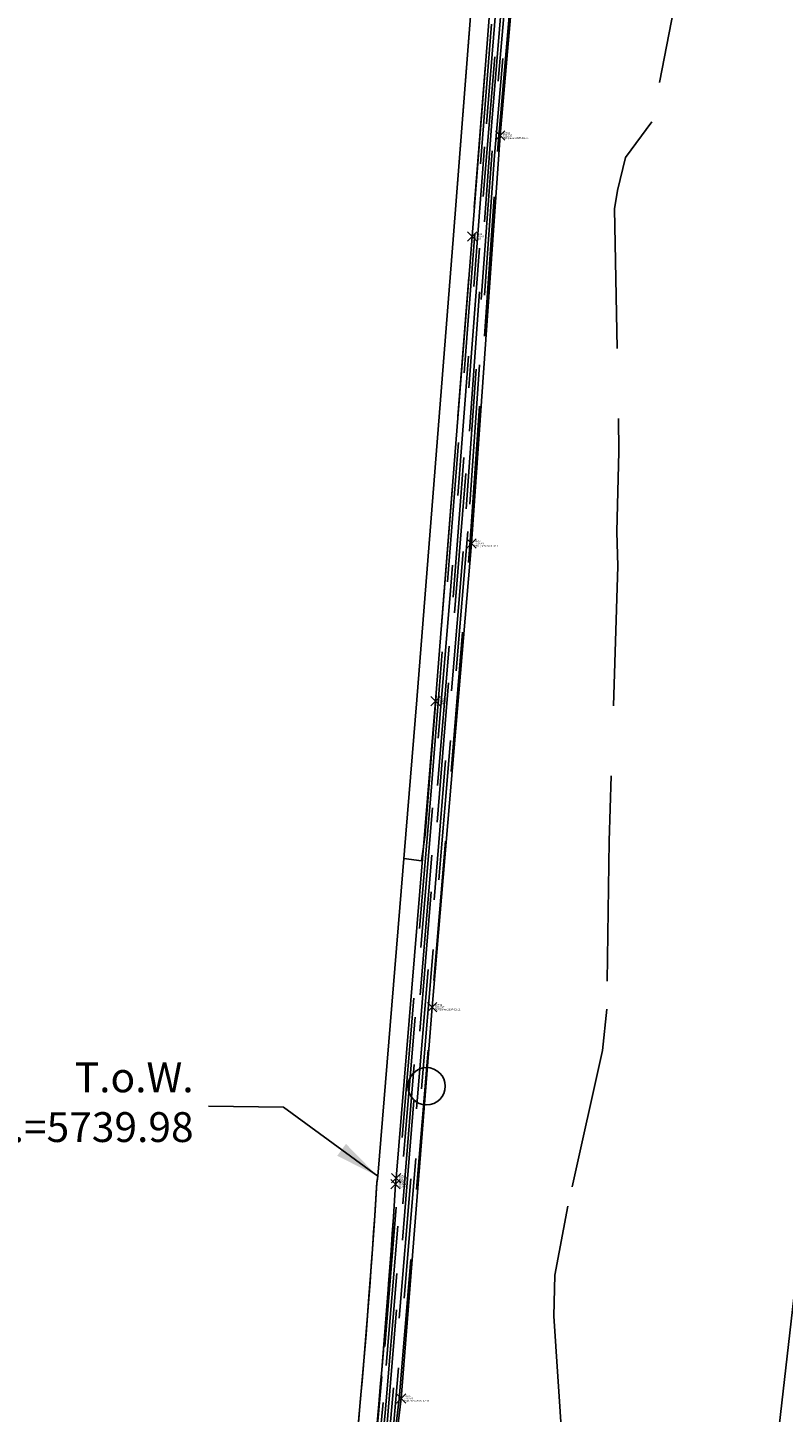
# Model space of a CAD drawing. Extents: x 0 to 4902, y 0 to 5140.
# Drawn here: x 4717 to 4758, y 4870 to 4945 of the extents above; entities that cross this region are included whole.
import ezdxf

# ---------------------------------------------------------------- set-up
doc = ezdxf.new("R2010")
doc.units = 0
doc.header["$LTSCALE"] = 15
doc.header["$MEASUREMENT"] = 0
doc.header["$PDMODE"] = 3
doc.header["$PDSIZE"] = 0.25
doc.linetypes.add('_DASHED', pattern=[0.75, 0.5, -0.25])
doc.layers.get('0').update_dxf_attribs({"linetype": 'CONTINUOUS'})
for name, color, linetype in [('d-3d poly', 230, 'CONTINUOUS'), ('d-pnt-desc', 3, 'CONTINUOUS'), ('d-pnt-elev', 1, 'CONTINUOUS'), ('d-pnt-number', 7, 'CONTINUOUS'), ('x-pav-gvl-edge', 1, 'CONTINUOUS'), ('x-str-wal-blck', 56, 'CONTINUOUS'), ('x-str-wal-pnt', 7, 'CONTINUOUS'), ('x-str-wal-tx', 2, 'CONTINUOUS'), ('x-ter-srf-bndry', 30, 'CONTINUOUS'), ('x-ter-srf-contours-major', 15, '_DASHED'), ('x-ter-srf-contours-minor', 8, '_DASHED'), ('x-ter-strng-pnt', 7, 'CONTINUOUS')]:
    doc.layers.add(name, color=color, linetype=linetype)
doc.styles.add('RomanS', font='IC-Romans.shx')
doc.dimstyles.new('GLS-20', dxfattribs={"dimtxt": 1.6, "dimasz": 2.4, "dimexe": 0.18, "dimexo": 0.0625, "dimgap": 0.8, "dimtad": 0, "dimdec": 1, "dimlfac": -20, "dimzin": 0, "dimdsep": 46, "dimtxsty": 'RomanS', "dimcen": 0, "dimse1": 1, "dimse2": 1, "dimclrd": 256, "dimclre": 256, "dimclrt": 256, "dimaunit": 1, "dimadec": 3, "dimazin": 0, "dimtfac": 1, "dimtdec": 1, "dimtofl": 0, "dimtmove": 0, "dimatfit": 3, "dimfxl": 1, "dimtfill": 1, "dimtolj": 1, "dimtzin": 0, "dimlwd": -1, "dimarcsym": 0})

# ---------------------------------------------------------------- blocks, each defined once
blk = doc.blocks.new('SRVPNO5')

msp = doc.modelspace()

# ---------------------------------------------------------------- linework, layer by layer
msp.add_circle((4738.83, 4887.885, -6.766), 1)
at = {"layer": 'd-3d poly'}
for points in [[(4722.46, 4743.92, 5732.78), (4725.39, 4749.07, 5732.75), (4727.14, 4756.04, 5732.85), (4727.03, 4769.38, 5732.78), (4726.83, 4784.02, 5732.55), (4727.77, 4804.45, 5732.69), (4731.81, 4828.62, 5732.58), (4734.4, 4845.47, 5732.48), (4737.47, 4871.14, 5732.41), (4739.14, 4892.12, 5732.57), (4741.24, 4916.99, 5732.49), (4742.78, 4938.86, 5732.37), (4745.08, 4965.29, 5732.62), (4747.34, 4992.69, 5732.71), (4749.5, 5020.35, 5733.14), (4751.54, 5046.84, 5733.26), (4754.62, 5082.74, 5734.15), (4771.46, 5084.27, 5733.5), (4807.68, 5085.51, 5733.05), (4828.68, 5085.02, 5733.27)], [(4735.059, 4868.496, 5739.287), (4735.243, 4870.523, 5739.29), (4735.419, 4872.552, 5739.293), (4735.587, 4874.581, 5739.297), (4735.746, 4876.61, 5739.3), (4735.896, 4878.641, 5739.303), (4736.038, 4880.672, 5739.307), (4736.174, 4882.737, 5739.31), (4736.215, 4883.055, 5739.98), (4738.313, 4908.61, 5740.01), (4740.273, 4933.528, 5740.06), (4741.974, 4955.416, 5740.08)], [(4736.054, 4868.403, 5739.287), (4736.239, 4870.435, 5739.29), (4736.416, 4872.467, 5739.293), (4736.584, 4874.5, 5739.297), (4736.743, 4876.534, 5739.3), (4736.894, 4878.569, 5739.303), (4737.036, 4880.604, 5739.307), (4737.17, 4882.64, 5739.31), (4737.21, 4882.95, 5739.98), (4739.31, 4908.53, 5740.01), (4741.27, 4933.45, 5740.06), (4742.97, 4955.33, 5740.08)], [(4756.91, 4862.61, 5731.49), (4759.88, 4888.59, 5731.29)]]:
    msp.add_polyline3d(points, dxfattribs=at)
at = {"layer": 'x-pav-gvl-edge', "flags": 128}
msp.add_lwpolyline([(4750.31, 4712.2), (4742.98, 4712.57), (4741.25, 4732.54), (4745.41, 4763.47), (4747.9, 4787.48), (4751.08, 4811.82), (4753.57, 4838.86), (4756.91, 4862.61), (4759.88, 4888.59), (4762.54, 4913.5, -0.208523), (4781.2, 4954.27), (4797.71, 4971.18, 0.080407), (4814.17, 4991.32), (4829.11, 5015.93), (4839.5, 5034.68), (4849.67, 5052.06), (4864.34, 5078.87)], format="xyb", dxfattribs=at)
at = {"layer": 'x-str-wal-blck'}
for points in [[(4718.919, 4742.73, 0.18904), (4724.99, 4759.513, 0.000054), (4724.99, 4759.519), (4724.99, 4759.524), (4724.71, 4777.194), (4724.71, 4777.217), (4724.71, 4777.24), (4725.498, 4803.145), (4725.465, 4803.48), (4725.454, 4803.595, -0.000094), (4725.468, 4803.709, -0.018608), (4729.238, 4826.181, 0.029254), (4736.172, 4882.704, 0.000017), (4736.174, 4882.736), (4736.178, 4882.768), (4736.215, 4883.055), (4738.313, 4908.61), (4740.273, 4933.528), (4741.973, 4955.407)], [(4742.97, 4955.33), (4741.27, 4933.45), (4739.31, 4908.53), (4737.21, 4882.95), (4737.17, 4882.64, -0.02926), (4730.22, 4825.99, 0.018617), (4726.46, 4803.58), (4726.5, 4803.18), (4725.71, 4777.21), (4725.99, 4759.54, -0.18904), (4719.67, 4742.07)]]:
    msp.add_lwpolyline(points, format="xyb", dxfattribs=at)
at = {"layer": 'x-str-wal-pnt'}
for p in [(4741.27, 4933.45, 5740.06), (4739.31, 4908.53, 5740.01), (4737.17, 4882.64, 5739.31), (4737.21, 4882.95, 5739.98)]:
    msp.add_point(p, dxfattribs=at)
at = {"layer": 'x-ter-srf-bndry'}
msp.add_lwpolyline([(4741.974, 4955.416), (4740.273, 4933.528), (4738.313, 4908.61), (4736.215, 4883.055), (4736.174, 4882.737), (4736.038, 4880.672), (4735.896, 4878.641), (4735.746, 4876.61), (4735.587, 4874.581), (4735.419, 4872.552), (4735.243, 4870.523), (4735.059, 4868.496)], dxfattribs=at)
at = {"layer": 'x-ter-srf-contours-major', "elevation": 5740}
msp.add_lwpolyline([(4737.614, 4900.092), (4738.564, 4899.976), (4738.755, 4901.361), (4742.968, 4955.159)], dxfattribs=at)
at = {"layer": 'x-ter-srf-contours-minor'}
for points, elevation in [([(4736.607, 4868.416), (4741.127, 4923.01), (4742.305, 4939.373), (4748.932, 5018.499)], 5736), ([(4752.748, 4949.074), (4750.899, 4939.594), (4749.495, 4937.684), (4749.056, 4935.92), (4748.901, 4934.938), (4749.141, 4921.93), (4749.027, 4917.606), (4749.086, 4915.782), (4748.607, 4901.026), (4748.493, 4892.024), (4748.264, 4889.809), (4746.393, 4881.455), (4745.699, 4877.761), (4745.647, 4875.55), (4746.092, 4868.819)], 5732)]:
    msp.add_lwpolyline(points, dxfattribs=dict(at, elevation=elevation))
at = {"layer": 'x-ter-strng-pnt'}
for p in [(4742.78, 4938.86, 5732.37), (4741.24, 4916.99, 5732.49), (4739.14, 4892.12, 5732.57), (4737.47, 4871.14, 5732.41)]:
    msp.add_point(p, dxfattribs=at)

# ---------------------------------------------------------------- block references
at = {"layer": 'x-str-wal-pnt'}
ref = msp.add_blockref('SRVPNO5', (4741.27, 4933.45, 5740.06), dxfattribs=dict(at, xscale=0.1, yscale=0.1, zscale=0.1))
ref.add_attrib('PT#', '10324', (4741.42, 4933.525, 5740.06), dxfattribs={"layer": 'd-pnt-number', "height": 0.1, "style": 'RomanS', "oblique": 15})
ref.add_attrib('ELEV2', '5740.06', (4741.42, 4933.4, 5740.06), dxfattribs={"layer": 'd-pnt-elev', "height": 0.1, "style": 'RomanS', "oblique": 15})
ref.add_attrib('DESC2', '3134', (4741.42, 4933.275, 5740.06), dxfattribs={"layer": 'd-pnt-desc', "height": 0.1, "style": 'RomanS', "oblique": 15})
ref = msp.add_blockref('SRVPNO5', (4739.31, 4908.53, 5740.01), dxfattribs=dict(at, xscale=0.1, yscale=0.1, zscale=0.1))
ref.add_attrib('PT#', '10323', (4739.46, 4908.605, 5740.01), dxfattribs={"layer": 'd-pnt-number', "height": 0.1, "style": 'RomanS', "oblique": 15})
ref.add_attrib('ELEV2', '5740.01', (4739.46, 4908.48, 5740.01), dxfattribs={"layer": 'd-pnt-elev', "height": 0.1, "style": 'RomanS', "oblique": 15})
ref.add_attrib('DESC2', '3134', (4739.46, 4908.355, 5740.01), dxfattribs={"layer": 'd-pnt-desc', "height": 0.1, "style": 'RomanS', "oblique": 15})
ref = msp.add_blockref('SRVPNO5', (4737.17, 4882.64, 5739.31), dxfattribs=dict(at, xscale=0.1, yscale=0.1, zscale=0.1))
ref.add_attrib('PT#', '10321', (4737.32, 4882.715, 5739.31), dxfattribs={"layer": 'd-pnt-number', "height": 0.1, "style": 'RomanS', "oblique": 15})
ref.add_attrib('ELEV2', '5739.31', (4737.32, 4882.59, 5739.31), dxfattribs={"layer": 'd-pnt-elev', "height": 0.1, "style": 'RomanS', "oblique": 15})
ref.add_attrib('DESC2', '3134 -c', (4737.32, 4882.465, 5739.31), dxfattribs={"layer": 'd-pnt-desc', "height": 0.1, "style": 'RomanS', "oblique": 15})
ref = msp.add_blockref('SRVPNO5', (4737.21, 4882.95, 5739.98), dxfattribs=dict(at, xscale=0.1, yscale=0.1, zscale=0.1))
ref.add_attrib('PT#', '10322', (4737.36, 4883.025, 5739.98), dxfattribs={"layer": 'd-pnt-number', "height": 0.1, "style": 'RomanS', "oblique": 15})
ref.add_attrib('ELEV2', '5739.98', (4737.36, 4882.9, 5739.98), dxfattribs={"layer": 'd-pnt-elev', "height": 0.1, "style": 'RomanS', "oblique": 15})
ref.add_attrib('DESC2', '3134', (4737.36, 4882.775, 5739.98), dxfattribs={"layer": 'd-pnt-desc', "height": 0.1, "style": 'RomanS', "oblique": 15})
at = {"layer": 'x-ter-strng-pnt'}
ref = msp.add_blockref('SRVPNO5', (4742.78, 4938.86, 5732.37), dxfattribs=dict(at, xscale=0.1, yscale=0.1, zscale=0.1))
ref.add_attrib('PT#', '10763', (4742.93, 4938.935, 5732.37), dxfattribs={"layer": 'd-pnt-number', "height": 0.1, "style": 'RomanS', "oblique": 15})
ref.add_attrib('ELEV2', '5732.37', (4742.93, 4938.81, 5732.37), dxfattribs={"layer": 'd-pnt-elev', "height": 0.1, "style": 'RomanS', "oblique": 15})
ref.add_attrib('DESC2', '9901/new 2026-02-11', (4742.93, 4938.685, 5732.37), dxfattribs={"layer": 'd-pnt-desc', "height": 0.1, "style": 'RomanS', "oblique": 15})
ref = msp.add_blockref('SRVPNO5', (4741.24, 4916.99, 5732.49), dxfattribs=dict(at, xscale=0.1, yscale=0.1, zscale=0.1))
ref.add_attrib('PT#', '10762', (4741.39, 4917.065, 5732.49), dxfattribs={"layer": 'd-pnt-number', "height": 0.1, "style": 'RomanS', "oblique": 15})
ref.add_attrib('ELEV2', '5732.49', (4741.39, 4916.94, 5732.49), dxfattribs={"layer": 'd-pnt-elev', "height": 0.1, "style": 'RomanS', "oblique": 15})
ref.add_attrib('DESC2', '9901/new 2026-02-11', (4741.39, 4916.815, 5732.49), dxfattribs={"layer": 'd-pnt-desc', "height": 0.1, "style": 'RomanS', "oblique": 15})
ref = msp.add_blockref('SRVPNO5', (4739.14, 4892.12, 5732.57), dxfattribs=dict(at, xscale=0.1, yscale=0.1, zscale=0.1))
ref.add_attrib('PT#', '10761', (4739.29, 4892.195, 5732.57), dxfattribs={"layer": 'd-pnt-number', "height": 0.1, "style": 'RomanS', "oblique": 15})
ref.add_attrib('ELEV2', '5732.57', (4739.29, 4892.07, 5732.57), dxfattribs={"layer": 'd-pnt-elev', "height": 0.1, "style": 'RomanS', "oblique": 15})
ref.add_attrib('DESC2', '9901/new 2026-02-11', (4739.29, 4891.945, 5732.57), dxfattribs={"layer": 'd-pnt-desc', "height": 0.1, "style": 'RomanS', "oblique": 15})
ref = msp.add_blockref('SRVPNO5', (4737.47, 4871.14, 5732.41), dxfattribs=dict(at, xscale=0.1, yscale=0.1, zscale=0.1))
ref.add_attrib('PT#', '10725', (4737.62, 4871.215, 5732.41), dxfattribs={"layer": 'd-pnt-number', "height": 0.1, "style": 'RomanS', "oblique": 15})
ref.add_attrib('ELEV2', '5732.41', (4737.62, 4871.09, 5732.41), dxfattribs={"layer": 'd-pnt-elev', "height": 0.1, "style": 'RomanS', "oblique": 15})
ref.add_attrib('DESC2', '9901/new 2026-02-11', (4737.62, 4870.965, 5732.41), dxfattribs={"layer": 'd-pnt-desc', "height": 0.1, "style": 'RomanS', "oblique": 15})

# ---------------------------------------------------------------- leaders
at = {"layer": 'x-str-wal-tx', "annotation_type": 0, "has_hookline": 1, "hookline_direction": 1, "text_width": 14.857}
msp.add_leader([(4736.215, 4883.055), (4731.158, 4886.765), (4727.151, 4886.82)], dimstyle='GLS-20', dxfattribs=at)

# ---------------------------------------------------------------- next in the draw order: texts
at = {"layer": 'x-str-wal-tx', "insert": (4726.351, 4886.82), "char_height": 1.6, "attachment_point": 6, "style": 'RomanS', "bg_fill": 3, "box_fill_scale": 1.2, "bg_fill_color": 0, "bg_fill_true_color": 0, "bg_fill_transparency": 0}
msp.add_mtext('T.o.W. \\PEL.=5739.98', dxfattribs=at)

# ---------------------------------------------------------------- next in the draw order: linework, layer by layer
at = {"layer": 'x-ter-srf-contours-major', "elevation": 5735}
msp.add_lwpolyline([(4745.224, 4971.675), (4742.305, 4937.557), (4740.785, 4916.562), (4736.817, 4868.872), (4734.373, 4848.129), (4732.916, 4838.194), (4731.183, 4827.428), (4727.92, 4808.237), (4727.309, 4804.144), (4726.6, 4788.717), (4726.397, 4782.459), (4726.701, 4756.723), (4726.611, 4755.74), (4726.42, 4754.764), (4725.089, 4749.659), (4724.63, 4748.547), (4723.274, 4746.134), (4723.274, 4746.134), (4722.728, 4745.173), (4722.603, 4744.939), (4722.472, 4744.709), (4722.335, 4744.483)], dxfattribs=at)
at = {"layer": 'x-ter-srf-contours-minor'}
for points, elevation in [([(4716.548, 4733.729), (4713.97, 4734.002), (4716.831, 4737.675), (4721.503, 4743.922), (4722.733, 4745.858), (4723.819, 4747.808), (4724.745, 4749.962), (4725.484, 4752.53), (4726.085, 4755.228), (4726.284, 4757.164), (4726.259, 4762.779), (4726.013, 4777.482), (4726.614, 4798.791), (4726.857, 4803.62), (4727.576, 4808.578), (4730.305, 4824.635), (4731.549, 4831.407), (4733.849, 4846.441), (4735.99, 4864.045), (4736.622, 4870.371), (4740.258, 4914.12), (4741.871, 4935.603), (4748.41, 5014.355)], 5737), ([(4745.796, 4976.615), (4742.466, 4937.795), (4741.04, 4917.638), (4737.058, 4869.635), (4734.428, 4847.435), (4731.525, 4828.358), (4727.572, 4804.751), (4726.74, 4788.339), (4726.589, 4783.379), (4726.907, 4756.472), (4726.768, 4755.411), (4725.483, 4750.346), (4725.483, 4750.346), (4725.315, 4749.693), (4725.222, 4749.395), (4725.101, 4749.074), (4724.969, 4748.782), (4724.662, 4748.226), (4722.471, 4744.361)], 5734), ([(4722.476, 4744.024), (4725.372, 4749.183), (4727.105, 4756.032), (4726.748, 4783.744), (4727.782, 4804.907), (4731.675, 4828.282), (4734.318, 4845.447), (4737.369, 4871.127), (4741.146, 4916.876), (4742.627, 4938.004), (4745.494, 4971.015)], 5733), ([(4743.567, 4958.174), (4741.934, 4938.256), (4740.081, 4914.017), (4736.502, 4870.93), (4735.776, 4863.501), (4734.515, 4852.704), (4733.639, 4846.025), (4731.36, 4831.274), (4728.414, 4814.905), (4727.381, 4808.548), (4726.627, 4803.307), (4725.977, 4783.241), (4725.832, 4776.58), (4726.103, 4758.976), (4726.02, 4756.591), (4725.685, 4754.2), (4725.095, 4751.751), (4724.213, 4749.181), (4723.01, 4746.717), (4721.506, 4744.244)], 5738), ([(4725.471, 4803.421), (4726.5, 4803.466), (4727.486, 4810.494), (4728.684, 4817.748), (4730.359, 4826.54), (4731.71, 4834.347), (4732.737, 4840.877), (4733.834, 4848.555), (4734.892, 4857.001), (4735.757, 4864.856), (4736.587, 4873.927), (4739.074, 4903.711), (4743.083, 4954.681)], 5739)]:
    msp.add_lwpolyline(points, dxfattribs=dict(at, elevation=elevation))

doc.saveas('drawing.dxf')
